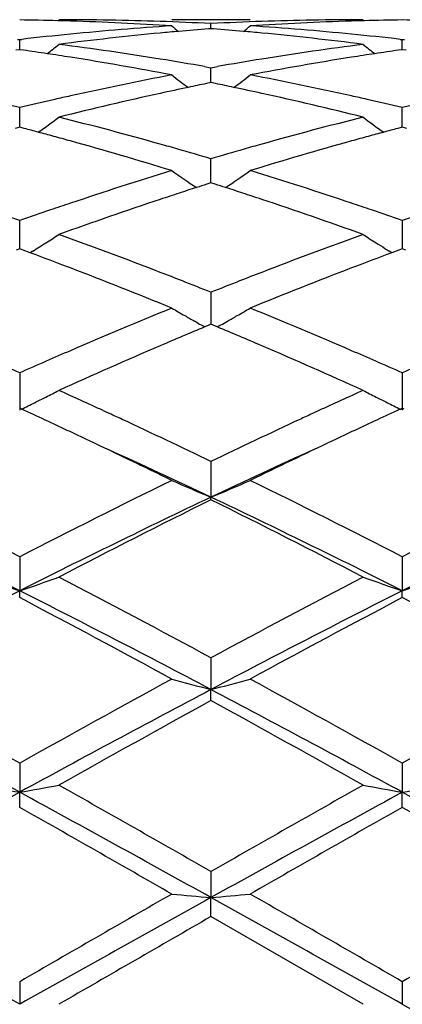
# Model space of a CAD drawing. Units: inches. Extents: x 5.6 to 16.5, y 3 to 12.
# Drawn here: x 16.2 to 16.3, y 10.6 to 10.8 of the extents above; entities that cross this region are included whole.
import ezdxf

# ---------------------------------------------------------------- set-up
doc = ezdxf.new("R2010")
doc.units = ezdxf.units.IN
doc.header["$LTSCALE"] = 1.21
doc.header["$MEASUREMENT"] = 0
doc.layers.get('0').update_dxf_attribs({"linetype": 'CONTINUOUS'})

msp = doc.modelspace()

# ---------------------------------------------------------------- linework, layer by layer
at = {"color": 7, "linetype": 'Continuous'}
for p, q in [((16.2598596254, 10.8015853181), (16.2399511962, 10.8015853181)), ((16.2499057037, 10.7993050665), (16.2499057165, 10.8005911357)), ((16.2499057165, 10.79930433), (16.2492853133, 10.7992557986)), ((16.2505259215, 10.7992558175), (16.2499057165, 10.79930433)), ((16.200793893, 10.7965924972), (16.2013218274, 10.7965317054)), ((16.2013218274, 10.7965317054), (16.2018497953, 10.7965925053)), ((16.2013218518, 10.7939743699), (16.2013218273, 10.7965317054)), ((16.2979617488, 10.7965925537), (16.2984896776, 10.7965317617)), ((16.2984896885, 10.7939743009), (16.2984896773, 10.7965317619)), ((16.2984896776, 10.7965317617), (16.2990176223, 10.7965925575)), ((16.2013218273, 10.7939740724), (16.2003766877, 10.7938398782)), ((16.2022671946, 10.7938398361), (16.2013218273, 10.7939740724)), ((16.2984896773, 10.7939740034), (16.2975444365, 10.7938397917)), ((16.2994350231, 10.7938397723), (16.2984896773, 10.7939740034)), ((16.2482686223, 10.7896816426), (16.2499057162, 10.7893917499)), ((16.2499056883, 10.7862652235), (16.2499057165, 10.7893917499)), ((16.2499057162, 10.7893917499), (16.251542738, 10.7896816104)), ((16.2499057165, 10.7855958587), (16.2487754026, 10.7853654162)), ((16.2499056822, 10.785596141), (16.2499056883, 10.7862652235)), ((16.2510358186, 10.7853654752), (16.2499057165, 10.7855958587)), ((16.2013218561, 10.7760484432), (16.2013218273, 10.7792615216)), ((16.2984896905, 10.7760484025), (16.2984896773, 10.7792616382)), ((16.2013218721, 10.7742747563), (16.2013218561, 10.7760484432)), ((16.2984896978, 10.7742746348), (16.2984896905, 10.7760484025)), ((16.2013218273, 10.7742745061), (16.2001504256, 10.7739663336)), ((16.2024934558, 10.7739662517), (16.2013218273, 10.7742745061)), ((16.2984896773, 10.774274378), (16.2973181668, 10.7739661705)), ((16.2996612926, 10.7739661328), (16.2984896773, 10.774274378)), ((16.2499056883, 10.763009044), (16.2499057165, 10.7662677566)), ((16.2499056632, 10.7601531462), (16.2499056883, 10.763009044)), ((16.2499057165, 10.7601531218), (16.248828399, 10.7598095281)), ((16.2509828393, 10.7598096137), (16.2499057165, 10.7601531218)), ((16.2013218561, 10.747310816), (16.2013218273, 10.7505747022)), ((16.2984896773, 10.7505748728), (16.2984897063, 10.7434081471)), ((16.201321891, 10.7434083038), (16.2013218561, 10.747310816)), ((16.2013218273, 10.743408374), (16.2004573628, 10.7430879326)), ((16.2021864858, 10.7430878378), (16.2013218273, 10.743408374)), ((16.203960511, 10.7424278038), (16.2021864858, 10.7430878378)), ((16.2046617597, 10.7428462561), (16.2039626348, 10.742412073)), ((16.2958488342, 10.7424119337), (16.2951498629, 10.7428460388)), ((16.2976251257, 10.7430877133), (16.2958509594, 10.7424276621)), ((16.2984896775, 10.7434081933), (16.2976251257, 10.7430877133)), ((16.2993543183, 10.7430876697), (16.2984896775, 10.7434081933)), ((16.2499057165, 10.7323786894), (16.2499056446, 10.7242516823)), ((16.2465659545, 10.7245665365), (16.2457322895, 10.7250368779)), ((16.2532451749, 10.7245665577), (16.2540791933, 10.7250371215)), ((16.2493502721, 10.7240198626), (16.2483285442, 10.7235922491)), ((16.2499057164, 10.7242519241), (16.2493502721, 10.7240198626)), ((16.2504609982, 10.7240199465), (16.2499057164, 10.7242519241)), ((16.2514827867, 10.7235923365), (16.2504609982, 10.7240199465)), ((16.2013218273, 10.7119097243), (16.2013219146, 10.7024693744)), ((16.2984896773, 10.7119099405), (16.298489717, 10.7024691319)), ((16.2017967319, 10.7027050936), (16.2013218272, 10.702923433)), ((16.2980148163, 10.7027049006), (16.2984896774, 10.7029232087)), ((16.2989645777, 10.7027048755), (16.2984896774, 10.7029232087)), ((16.2225103905, 10.7023351968), (16.2241534435, 10.7015773467)), ((16.2772984635, 10.702333745), (16.2756586983, 10.7015773881)), ((16.2499057165, 10.6894238877), (16.2499056307, 10.6803370061)), ((16.2499057165, 10.6796925021), (16.2499056307, 10.6803370061)), ((16.2013218273, 10.6652054111), (16.2013219146, 10.6565848519)), ((16.2984896773, 10.6652056622), (16.298489717, 10.6565846832)), ((16.2013218273, 10.6548497669), (16.2013219146, 10.6565848519)), ((16.2984896773, 10.6548495101), (16.298489717, 10.6565846832)), ((16.2499057165, 10.6395572845), (16.2499056307, 10.6315128048)), ((16.2499057165, 10.6287092507), (16.2499056307, 10.6315128048)), ((16.2013218273, 10.6128037121), (16.2013219146, 10.6054352143)), ((16.2984896773, 10.6128039853), (16.298489717, 10.6054351278)), ((16.2013218273, 10.6015979902), (16.2013219146, 10.6054352143)), ((16.2984896773, 10.6015977139), (16.298489717, 10.6054351278)), ((16.2499057165, 10.5852793996), (16.2499056307, 10.5786807056)), ((16.2499057165, 10.5738586833), (16.2499056307, 10.5786807056)), ((16.2885345888, 10.551585318), (16.2499057163, 10.5738586833)), ((16.2013218273, 10.5573322671), (16.2013219146, 10.5515853181)), ((16.2984896773, 10.5573325489), (16.298489717, 10.5515853181))]:
    msp.add_line(p, q, dxfattribs=at)
for centre, radius, start, end in [((16.1913549176, 10.0506810434), 0.7509043605, 88.5054552956, 89.2394788765), ((16.1913323307, 10.0497716603), 0.7518140233, 88.25715157489998, 88.50554211120001), ((16.2112674333, 10.0506193183), 0.7509659998, 88.03405440620001, 89.99927401410001), ((16.1911754679, 10.0456182988), 0.7559702348999999, 86.3006665294, 88.25484214569998), ((16.289435463, 10.0352785237), 0.7663341820999999, 93.7023190843, 95.63429767649998), ((16.2111571967, 10.0474049628), 0.7541822451000001, 87.05494983930001, 88.03406187600001), ((16.527812853, 11.1502220821), 0.4533326317, 230.5807622915, 230.8646011047), ((16.288659544, 10.0472504196), 0.7543368569, 91.96587995979999, 92.9448497291), ((15.9718478908, 11.1503935332), 0.4535603793, 309.1364556035, 309.4201306258), ((16.3085733963, 10.0469129885), 0.7546742456000001, 91.74345752120001, 93.7009814208), ((16.2105300451, 10.03715693), 0.7644497083, 84.36342531700001, 86.3001595174), ((16.2885449353, 10.050603021), 0.7509822972, 90.0007893923, 91.965915627), ((16.3084799991, 10.0496950974), 0.751890583, 91.49436699520001, 91.74279379459999), ((16.3084577151, 10.0505924403), 0.7509929643000001, 90.7605174624, 91.4944528278), ((16.2885218781, 10.0506365146), 0.7509488906, 88.50545672579999, 89.23945609959999), ((16.2904581665, 10.0248809112), 0.7767819694, 95.63407191680001, 96.55005024850001), ((16.3104283093, 10.0241360111), 0.7775291420999999, 95.4167776261, 97.3263687316), ((16.3096199185, 10.0324250581), 0.7692007992000001, 95.06631820600002, 95.4151168489), ((16.3093292324, 10.0357266592), 0.7658864269, 94.4964852797, 95.0664685559), ((16.1904906008, 10.0357791444), 0.765833448, 84.93384388270002, 85.5038482945), ((16.1902120289, 10.0326149444), 0.7690098863, 84.5850131056, 84.9339879779), ((16.1890707269, 10.0213516015), 0.7803306711, 82.6769442861, 84.5796309458), ((16.2094929438, 10.026144326), 0.7755109291, 83.44954647890002, 84.36708621879998), ((15.9279971165, 11.1465812453), 0.4512580474, 308.3992962799, 308.8847389628), ((16.1096330562, 10.0043784271), 0.7974432740999999, 80.8072452415, 82.6770316118), ((16.3907885697, 10.0001936639), 0.8016716705, 97.32809375149999, 99.1879698906), ((16.5718394268, 11.1465988942), 0.4512874831, 231.1141963686, 231.5996006816), ((16.0892335629, 10.0012292193), 0.8006298719, 81.4482288004, 81.8838154334), ((16.0883739576, 9.9955123115), 0.8064110445, 81.0234950828, 81.44823400119999), ((16.4114379073, 9.99546415), 0.8064587094, 98.5512864196, 98.97605248830001), ((16.4105933905, 10.0010810361), 0.8007786901, 98.11577348080002, 98.55129159810001), ((16.085245502, 9.9764206569), 0.8257570109000001, 79.2018182001, 81.01577387340001), ((16.1065861853, 9.9849713613), 0.817087847, 80.014480983, 80.8137430099), ((16.3936427576, 9.9824622232), 0.8196313529000001, 99.1870135672, 99.98385387799999), ((16.4136717677, 9.9815324064), 0.8205683709999999, 98.9783462451, 100.8037647702), ((16.4008260438, 9.944578594700001), 0.8581910489, 100.8044777756, 102.5603004759), ((16.5162613109, 11.1414555287), 0.4489900324, 232.018742314, 232.685448074), ((15.9834173938, 11.1416134415), 0.4491958065, 307.3157866569, 307.9821449321), ((16.1000540423, 9.9497343519), 0.8529262517, 77.4344992357, 79.20115294129998), ((16.4203275395, 9.9468235826), 0.8559103588, 101.5622436532, 101.8825548529), ((16.0795500375, 9.9470897211), 0.8556363790000001, 78.11812962409999, 78.438538354), ((16.4269287857, 9.916595707), 0.8868508965999999, 102.3643402902, 104.0734660329), ((16.4219140197, 9.939285977699999), 0.863613112, 101.8825843572, 102.3616969337), ((16.0776659505, 9.9381711937), 0.864751743, 77.63908559370002, 78.1176364975), ((16.0713611452, 9.9101353673), 0.8934873352, 75.93262586659999, 77.6290146734), ((15.9957446281, 9.917274539400001), 0.8861622551, 76.5859783787, 77.1780903307), ((16.4073912865, 9.9152203875), 0.8882745651999999, 102.8234299288, 103.4141697205), ((16.4048238224, 9.9264277367), 0.8767769008, 102.5573526171, 102.822385153), ((16.0949562899, 9.926240324), 0.876966604, 77.17833423329999, 77.44335893729999), ((16.0929741278, 9.9175476548), 0.8858824019, 76.585760791, 77.17809590500002), ((16.5045279913, 9.9153316698), 0.8881592068, 102.8230459352, 103.4138790026), ((15.9441836913, 11.135206957), 0.44696154, 305.8659923899999, 306.6964509246999), ((15.9848745406, 9.8732671077), 0.9314931541, 74.2940778104, 75.9331859303), ((16.5172708134, 9.8645080704), 0.9405567851000001, 104.0750329836, 105.6983052197), ((16.5556478436, 11.1352200964), 0.4469840253, 233.3025002034, 234.1329125239), ((15.9636275617, 9.8684736962), 0.9364687306999999, 74.9969573071, 75.22221541180001), ((15.9616867651, 9.8612339386), 0.9439641147, 74.75130659730002, 74.9969281518), ((16.5381464366, 9.8611016589), 0.944097443, 105.0022706091, 105.2478546314), ((16.5362436025, 9.868200205), 0.9367482843000001, 104.7770404068, 105.0022420784), ((15.9595057014, 9.8532350868), 0.9522549933, 74.48669765, 74.75127627149999), ((15.9493867704, 9.8175033275), 0.9893914362999999, 72.9216018381, 74.4754983655), ((16.5475015213, 9.8274811552), 0.9789953137999999, 105.5160041383, 107.0863944746), ((16.5402838345, 9.8532624978), 0.9522227686, 105.2478843865, 105.512517827), ((15.9754838174, 9.8391985682), 0.9668317884000001, 74.0285878358, 74.3048777793), ((15.9719375658, 9.826818965900001), 0.9797093054000001, 73.51734143760001, 74.0284112063), ((16.5289583777, 9.8230378239), 0.9836427673999999, 105.9717473689, 106.4807444496), ((16.5246289334, 9.838104566), 0.9679663352, 105.6947307434, 105.9707705745), ((16.5489688027, 9.7579392122), 1.0517483403, 107.0863887766, 108.5601176291), ((16.4962805978, 11.1292492769), 0.446820156, 234.9931293543, 235.9690469286), ((16.0034044973, 11.1294175873), 0.4470301447, 304.0322478092, 305.0077196365), ((15.9538549785, 9.767292555800001), 1.0419225875, 71.43324170689999, 72.9208611506), ((16.5737120751, 9.7434593302), 1.0670135338, 108.1223381834, 108.393242884), ((16.5697427718, 9.7555848608), 1.054254856, 107.8707181384, 108.1222950099), ((16.5668004621, 9.7647010763), 1.0446755782, 107.7205049921, 107.8705617251), ((15.9332064842, 9.7652457029), 1.0440973061, 72.1304892354, 72.2806297342), ((15.9303696115, 9.7564556156), 1.0533338354, 71.8785566783, 72.130338248), ((15.9265456425, 9.7447734776), 1.0656259096, 71.6071918038, 71.8785148835), ((16.5859126907, 9.7070051445), 1.1054551427, 108.3971133651, 109.809704704), ((15.9099147238, 9.6955236894), 1.1176073819, 70.1976098674, 71.5948080629), ((15.8364402172, 9.706593358500001), 1.1059094156, 70.73498379960002, 71.16393358270001), ((16.5673595093, 9.703317522999999), 1.1093832449, 108.8379280338, 109.2655591014), ((16.5605348789, 9.7232730722), 1.0882929799, 108.5564487143, 108.837107719), ((15.939207095, 9.7230091815), 1.0885652031, 71.1639177587, 71.444543975), ((15.9337849538, 9.707118161), 1.1053558001, 70.7346668567, 71.1638575674), ((16.6644231225, 9.7035935185), 1.1090884737, 108.8374198036, 109.2651772369), ((15.9671893139, 11.1244646284), 0.4494727095, 302.3926499241001, 302.8917325775), ((15.809190578, 9.6302935166), 1.1869301916, 68.8716413632, 70.19855799689999), ((16.696464616, 9.6146595675), 1.2036193636, 109.8110555193, 111.1195423705), ((16.5326467558, 11.1244882781), 0.4495058906, 237.1072787688, 237.6063382942), ((15.966706368, 11.12522651), 0.4503747628, 301.8940215111, 302.3926046305), ((16.5330210152, 11.1250779843), 0.4502043342, 237.6063262607, 237.9415444672), ((16.5333175133, 11.1255508788), 0.4507624921, 237.9415089751, 238.1048703283), ((15.77864259, 9.602158295599999), 1.2170085806, 69.0293283622, 69.544599547), ((16.718987603, 9.6078626681), 1.2109014595, 110.4530283408, 110.9709322988), ((15.7515625179, 9.5322516299), 1.2919766058, 67.7891161635, 69.0174658274), ((16.7412421771, 9.5499301064), 1.2729614764, 110.9730363387, 112.2197280666), ((15.785444735, 9.5681015747), 1.2535007154, 68.6084381216, 68.883895001), ((15.7767657858, 9.545941559600001), 1.277299674, 68.2583530445, 68.60850917520001), ((16.7253892706, 9.5399402891), 1.283742166, 111.3912100422, 111.7395895922), ((16.7151663081, 9.56600232), 1.2557468406, 111.1155991327, 111.3906162766), ((16.7711294356, 9.4279955455), 1.4046719451, 112.2192044115, 113.3586336225), ((16.4712583696, 11.1238302956), 0.4581464511, 239.6768748916, 240.1533314097), ((16.0284643695, 11.1239678946), 0.4583096963, 299.8476772257, 300.3239453552), ((15.7354478442, 9.4440783452), 1.3872246598, 66.6345714702, 67.7883241718), ((16.4721057145, 11.1253063903), 0.4598484643, 240.1532903391999, 240.509561399), ((16.0276156669, 11.1254461116), 0.460014226, 299.4916549651, 299.8477296632), ((16.7938127946, 9.421741388200001), 1.4115129228, 112.7340112095, 113.2321990157), ((16.473113543, 11.127091569), 0.4618984864, 240.6284881481, 240.8786239308), ((15.7032795349, 9.4152659648), 1.4185361116, 66.7700199221, 67.2657757441), ((16.0266446969, 11.1271659782), 0.4619892532, 299.1226411597, 299.3727031842), ((16.7997974035, 9.3613921466), 1.4771830312, 113.3551859164, 113.6154620537), ((16.8300765475, 9.3373816171), 1.5033368233, 113.2339843694, 114.3064780879), ((15.6607898196, 9.3171008929), 1.5255017984, 65.70087054380001, 66.7577572814), ((15.7020484977, 9.365997371499999), 1.4721485465, 66.3852902035, 66.6464827887), ((15.5908184858, 9.3337926556), 1.5072892837, 66.1067449818, 66.3858821983), ((16.8140848252, 9.3287544746), 1.5128109387, 113.6160826411, 113.8942159984), ((15.6884340278, 9.3348284699), 1.5061611043, 66.10635974600001, 66.3857230711), ((16.9084768032, 9.3350287996), 1.5059501884, 113.6149344927, 113.8943437491), ((15.991499842, 11.1336467289), 0.4795196472, 296.4541905149, 296.8369082914), ((15.9927661395, 11.131142464), 0.4767134306, 296.836985843, 297.2819324143), ((15.5466637088, 9.2351290349), 1.6153831306, 65.2675427553, 65.70545262590001), ((16.9537139932, 9.233949238), 1.6166913834, 114.2956327405, 114.7332961267), ((16.5070811377, 11.131196009), 0.4767774014, 242.7171998921, 243.1620975415), ((16.508316287, 11.1336387771), 0.4795146828, 243.1621839639, 243.5448639121), ((15.5013440265, 9.179833386), 1.6762375221, 65.0745177575, 65.29969009550001), ((15.9898794007, 11.1369076294), 0.4831609790999999, 296.0151775497, 296.4539644069), ((16.9988130815, 9.1790015379), 1.6771374857, 114.6991626399, 114.924217704), ((16.5099356164, 11.136897208), 0.4831533084, 243.5450847307, 243.983920638), ((15.5200403844, 9.1772166259), 1.6791220347, 65.0873767817, 65.2074489792), ((15.4867008774, 9.1056617847), 1.7580625771, 64.27087994090002, 65.08425275539999), ((17.0150879209, 9.1014350966), 1.7627286253, 114.9162306056, 115.7273793163), ((16.9810445492, 9.1745009073), 1.6821212134, 114.7931188416, 114.9130737989), ((15.4729918126, 9.1189642129), 1.7433858724, 64.6646805158, 65.0725872871), ((17.0263840169, 9.1198059072), 1.7424389103, 114.9260910201, 115.3343094573), ((15.417578687, 9.0024770644), 1.872381291, 63.9463795161, 64.6574336194), ((17.0796991549, 9.0077252345), 1.866553907, 115.3413206556, 116.0545251921), ((15.4453599622, 8.9804007954), 1.8807117943, 64.67274629159999, 65.5500451854), ((17.0522096292, 8.985255797699999), 1.8753645003, 114.4490645852, 115.3288030605), ((15.2400173387, 8.798018262200001), 2.1001176559, 62.75873361399999, 63.93794739470001), ((17.1589136016, 8.8054342649), 2.0918247351, 116.0599525635, 117.2438318621), ((16.448708466, 11.1590528943), 0.5183545784, 246.251004773, 247.4476918682), ((16.0510412964, 11.1591751505), 0.5184910722, 292.5534029719, 293.7497302797), ((15.3386420707, 8.8008830274), 2.0969039831, 62.75829906899999, 63.9393242098), ((17.2858569698, 8.746067342), 2.1582367948, 116.0776737387, 117.2251268975), ((15.188345295, 8.6461227752), 2.2512395238, 63.2586292112, 64.63502302450001), ((17.2169244817, 8.640789761699999), 2.2571837365, 115.3672241899, 116.7399855979), ((15.2844479277, 8.6439814994), 2.2536309205, 63.25893873590001, 64.6338747258), ((17.3137341147, 8.6415386413), 2.2563536376, 115.3671497948, 116.7404214103), ((17.2618679697, 8.6411291954), 2.2759191455, 116.4002399206, 117.4911598208), ((15.2406450931, 8.6464383097), 2.2699624702, 62.507470234, 63.6012552953), ((16.3896788926, 11.2127243613), 0.5871707631, 250.2607072672, 251.2894502813), ((16.0130025965, 11.2126433242), 0.5870819279999999, 288.7096055935, 289.7385478295), ((14.9604794812, 8.2563762889), 2.7096441969, 61.5842813121, 62.5089863904), ((17.5959683582, 8.149642542899999), 2.8304699355, 117.5106853652, 118.3959181449), ((16.4868157316, 11.212640876), 0.5870819171, 250.2607477121, 251.2897040401), ((16.1101801957, 11.2126060095), 0.5870436025, 288.7098629004, 289.7389064769), ((17.53209451, 8.0182440695), 2.9549615539, 116.7662647118, 117.8263542284), ((14.8667837515, 8.010956614400001), 2.9631639982, 62.1750390752, 63.2321850819), ((17.6299813158, 8.0168219935), 2.9565549099, 116.7662958014, 117.8258098967), ((14.7978377624, 7.9886600153), 3.013027599, 61.404295836, 62.23765129629999), ((17.6422530132, 8.100059339400001), 2.8866334578, 117.7433812668, 118.6132362687), ((14.8963218219, 7.9910610861), 3.010289598, 61.4044129758, 62.23852960209999), ((14.3420564668, 7.294567012100001), 3.8036249128, 60.7373366367, 61.40220765359999), ((18.1447743898, 7.1422870494), 3.9776241362, 118.6125829042, 119.2483642283), ((16.4295863546, 11.3285082193), 0.7197831412000001, 254.7244440471, 255.544277976), ((16.070170844, 11.3286803251), 0.7199632942, 284.4564691477, 285.2760640705), ((14.4445881904, 7.3042043681), 3.7925957009, 60.73686283140001, 61.4036692407), ((18.2425716915, 7.141074614600001), 3.978989784, 118.6121750802, 119.2477404112), ((14.1762592304, 6.890893865900001), 4.2306850868, 61.40203331359999, 62.1487987679), ((18.2319241276, 6.8806281796), 4.2423499141, 117.8525826632, 118.5972903978), ((14.2713139951, 6.886996140700001), 4.235118641600001, 61.40217400310001, 62.1481582765), ((18.2329679947, 7.0192638903), 4.1183287641, 118.7847959547, 119.3998083252), ((14.1575248658, 6.822784692000001), 4.343169277099999, 60.61617638209999, 61.19935124819999), ((19.6894895066, 4.2137089208), 7.2815848661, 118.6226963588, 119.059118694), ((16.3744298692, 11.6020696207), 1.0115564759, 259.5736696474, 260.1464569121), ((16.0282476221, 11.601929923), 1.0114130784, 279.8530185673, 280.425913393), ((12.7023877918, 4.1942050663), 7.303862814099999, 60.9413710986, 61.3764590193), ((13.2192977363, 5.2934687161), 6.0981837492, 60.20033080290001, 60.617707366), ((19.7891869857, 4.2090927712), 7.2868486305, 118.6227691381, 119.058875179), ((19.580245174, 4.7656367422), 6.7051772208, 119.4011173411, 119.7807110676), ((16.471569402, 11.6019213166), 1.011405607, 259.5736927001, 260.1465978636), ((16.1254249136, 11.6018604804), 1.0113431216, 279.8531612905, 280.4261139993001), ((12.8026983873, 4.1998734496), 7.2973815464, 60.94132354560001, 61.37679824930001), ((12.3853059322, 3.8627965224), 7.744250934299999, 60.14922210510001, 60.478199895), ((19.7473545501, 4.5066541878), 7.0030711474, 119.5036440217, 119.8674434841), ((12.4917965694, 3.8790087932), 7.725549444299999, 60.14934120020001, 60.4791164504), ((4.0919814026, -11.1043493412), 24.8116028019, 60.787405966, 60.9158661766), ((25.6264208854, -5.7656912074), 18.8487025443, 119.8671234351, 120.0026247842), ((28.3582118145, -11.1893703642), 24.9090169621, 119.0846535403, 119.2126105285), ((16.4189747315, 12.5133384019), 1.9420310921, 264.7107559950999, 265.0056287836), ((16.0807872781, 12.5137978321), 1.9424930657, 274.9946386827, 275.2894284121), ((4.1779512957, -11.1243548258), 24.8345290421, 60.7873829086, 60.915724433), ((8.5661199149, -2.8264925439), 15.4569180711, 59.98325970050001, 60.1484964421), ((25.7379201677, -5.7909245457), 18.8777212082, 119.8667037708, 120.0019972619), ((27.3901788985, -8.7913859479), 22.3409575936, 119.9105907451, 120.024947068), ((24.9725955799, 26.0477177748), 17.7586664374, 240.7616689202, 240.9411468808)]:
    msp.add_arc(centre, radius, start, end, dxfattribs=at)

doc.saveas('drawing.dxf')
